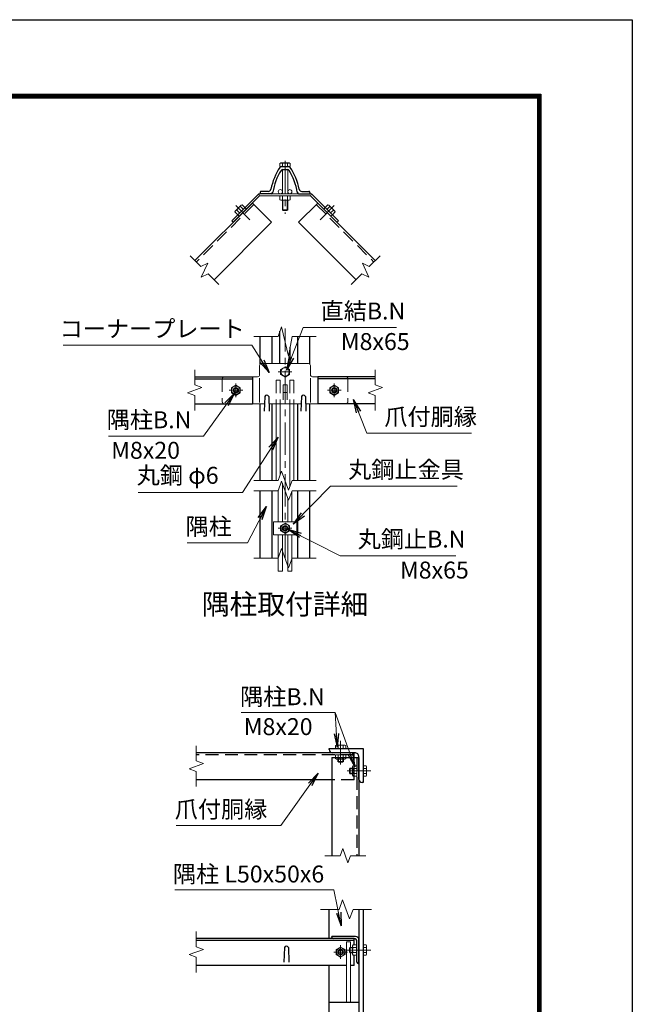
# Model space of a CAD drawing. Units: millimetres. Extents: x 0 to 8400, y 0 to 5940.
# Drawn here: x 6594 to 8400, y 3036 to 5940 of the extents above; entities that cross this region are included whole.
import ezdxf
from ezdxf.enums import TextEntityAlignment as Align

# ---------------------------------------------------------------- set-up
doc = ezdxf.new("R2010")
doc.units = ezdxf.units.MM
doc.header["$LTSCALE"] = 3
doc.header["$MEASUREMENT"] = 0
doc.linetypes.add('CENTER', pattern=[50.8, 31.75, -6.35, 6.35, -6.35])
doc.linetypes.add('DASHED', pattern=[19.05, 12.7, -6.35])
for name, color, linetype, lineweight in [('D-BMK', 2, 'CENTER', 13), ('D-STR-DIM', 7, 'Continuous', 13), ('D-STR-TXT', 7, 'Continuous', 13), ('D-STR3', 3, 'Continuous', 13)]:
    doc.layers.add(name, color=color, linetype=linetype, lineweight=lineweight)
for name, color, linetype in [('D-STR1', 1, 'Continuous'), ('D-TTL', 2, 'Continuous'), ('D-TTL-TXT', 7, 'Continuous')]:
    doc.layers.add(name, color=color, linetype=linetype)
doc.styles.add('ゴシック', font='txt')
doc.dimstyles.new('STYLE', dxfattribs={"dimscale": 20, "dimtxt": 2.5, "dimasz": 2, "dimexe": 1, "dimexo": 1, "dimgap": 0.8, "dimtad": 1, "dimdsep": 46, "dimtxsty": 'ゴシック', "dimblk": 'OPEN', "dimcen": 1e-08, "dimclrd": 256, "dimclre": 256, "dimclrt": 256, "dimadec": 0, "dimazin": 2, "dimtfac": 1, "dimtmove": 2, "dimatfit": 3, "dimldrblk": 'OPEN', "dimfxl": 0, "dimtolj": 1, "dimtzin": 0, "dimlwd": -1, "dimlwe": -1, "dimarcsym": 0})

# ---------------------------------------------------------------- blocks, each defined once
blk = doc.blocks.new('_Open')
at = {"color": 0, "linetype": 'ByBlock', "lineweight": -2}
for p, q in [((-1, 0.167), (0, 0)), ((-1, -0.167), (0, 0)), ((0, 0), (-1, 0))]:
    blk.add_line(p, q, dxfattribs=at)

msp = doc.modelspace()

# ---------------------------------------------------------------- linework, layer by layer
at = {"layer": 'D-BMK'}
for p, q in [((7376.016, 5523.502), (7376.016, 5367.116)), ((7230.769, 5391.612), (7272.268, 5350.113)), ((7521.263, 5391.612), (7479.764, 5350.113)), ((7376.016, 4351.758), (7376.016, 5029.712)), ((7396.016, 4900.976), (7356.016, 4900.976)), ((7231.016, 4866.976), (7231.016, 4826.976)), ((7521.016, 4866.976), (7521.016, 4826.976)), ((7251.016, 4846.976), (7211.016, 4846.976)), ((7501.016, 4846.976), (7541.016, 4846.976)), ((7396.016, 4439.909), (7356.016, 4439.909)), ((7540, 3743.225), (7540, 3813.225)), ((7559, 3724.225), (7629, 3724.225)), ((7540, 3170.056), (7540, 3210.056)), ((7559, 3196.056), (7629, 3196.056)), ((7618, 3196.056), (7582, 3196.056)), ((7560, 3190.056), (7520, 3190.056))]:
    msp.add_line(p, q, dxfattribs=at)
at = {"layer": 'D-STR-DIM'}
for p, q in [((7095.955, 5243.583), (7127.499, 5212.04)), ((7656.077, 5243.583), (7624.534, 5212.04)), ((7127.499, 5212.04), (7147.891, 5221.549)), ((7147.891, 5221.549), (7128.873, 5180.765)), ((7624.534, 5212.04), (7604.142, 5221.549)), ((7604.142, 5221.549), (7623.16, 5180.765)), ((7128.873, 5180.765), (7149.265, 5190.273)), ((7149.265, 5190.273), (7180.808, 5158.73)), ((7602.767, 5190.273), (7571.224, 5158.73)), ((7623.16, 5180.765), (7602.767, 5190.273)), ((7355.495, 5005.976), (7365.755, 5034.167)), ((7365.755, 5034.167), (7386.277, 4947.785)), ((7284.016, 5005.976), (7355.495, 5005.976)), ((7386.277, 4947.785), (7396.538, 5005.976)), ((7396.538, 5005.976), (7468.016, 5005.976)), ((7109.913, 4907.237), (7109.913, 4862.628)), ((7642.119, 4907.237), (7642.119, 4862.628)), ((7131.056, 4854.932), (7088.77, 4839.541)), ((7109.913, 4862.628), (7131.056, 4854.932)), ((7663.262, 4854.932), (7620.976, 4839.541)), ((7642.119, 4862.628), (7663.262, 4854.932)), ((7088.77, 4839.541), (7109.913, 4831.845)), ((7109.913, 4831.845), (7109.913, 4787.237)), ((7620.976, 4839.541), (7642.119, 4831.845)), ((7642.119, 4831.845), (7642.119, 4787.237)), ((7355.495, 4580.725), (7365.755, 4608.916)), ((7365.755, 4608.916), (7386.277, 4552.534)), ((7284.016, 4580.725), (7355.495, 4580.725)), ((7355.495, 4550.725), (7365.755, 4578.916)), ((7365.755, 4578.916), (7386.277, 4522.534)), ((7386.277, 4552.534), (7396.538, 4580.725)), ((7396.538, 4580.725), (7468.016, 4580.725)), ((7284.016, 4550.725), (7355.495, 4550.725)), ((7386.277, 4522.534), (7396.538, 4550.725)), ((7396.538, 4550.725), (7468.016, 4550.725)), ((7355.495, 4351.758), (7365.755, 4379.949)), ((7365.755, 4379.949), (7386.277, 4323.568)), ((7284.016, 4351.758), (7355.495, 4351.758)), ((7386.277, 4323.568), (7396.538, 4351.758)), ((7396.538, 4351.758), (7468.016, 4351.758)), ((7114, 3798.486), (7114, 3753.877)), ((7135.143, 3746.182), (7092.857, 3730.791)), ((7114, 3753.877), (7135.143, 3746.182)), ((7092.857, 3730.791), (7114, 3723.095)), ((7114, 3723.095), (7114, 3678.486)), ((7538.348, 3474.225), (7546.043, 3495.369)), ((7546.043, 3495.369), (7561.434, 3453.082)), ((7493.739, 3474.225), (7538.348, 3474.225)), ((7561.434, 3453.082), (7569.13, 3474.225)), ((7569.13, 3474.225), (7613.739, 3474.225)), ((7545.739, 3344.247), (7535.478, 3316.056)), ((7566.26, 3287.865), (7545.739, 3344.247)), ((7535.478, 3316.056), (7481, 3316.056)), ((7576.521, 3316.056), (7566.26, 3287.865)), ((7631, 3316.056), (7576.521, 3316.056)), ((7114, 3250.317), (7114, 3205.708)), ((7135.143, 3198.013), (7092.857, 3182.622)), ((7114, 3205.708), (7135.143, 3198.013)), ((7092.857, 3182.622), (7114, 3174.926)), ((7114, 3174.926), (7114, 3130.317))]:
    msp.add_line(p, q, dxfattribs=at)
at = {"layer": 'D-STR1'}
for p, q in [((7364.877, 5506.76), (7387.156, 5506.76)), ((7367.877, 5497.76), (7383.476, 5497.76)), ((7303.016, 5430.76), (7303.016, 5426.76)), ((7303.016, 5430.76), (7303.016, 5426.76)), ((7326.528, 5433.76), (7306.016, 5433.76)), ((7425.504, 5433.76), (7446.016, 5433.76)), ((7449.016, 5430.76), (7449.016, 5426.76)), ((7335.073, 5426.76), (7303.016, 5426.76)), ((7416.959, 5426.76), (7449.016, 5426.76)), ((7279.803, 5399.147), (7110.097, 5229.441)), ((7279.803, 5399.147), (7336.371, 5342.578)), ((7472.229, 5399.147), (7415.661, 5342.578)), ((7472.229, 5399.147), (7641.935, 5229.441)), ((7336.371, 5342.578), (7166.666, 5172.873)), ((7415.661, 5342.578), (7585.366, 5172.873)), ((7303.016, 4924.448), (7303.016, 5005.976)), ((7338.016, 4925.976), (7338.016, 5005.976)), ((7361.016, 4925.976), (7361.016, 5021.145)), ((7414.016, 4925.976), (7414.016, 5005.976)), ((7449.016, 4924.448), (7449.016, 5005.976)), ((7391.016, 4925.976), (7391.016, 4974.661)), ((7109.913, 4886.976), (7279.803, 4886.976)), ((7109.913, 4880.976), (7279.803, 4880.976)), ((7279.803, 4886.976), (7279.803, 4806.976)), ((7472.229, 4886.976), (7472.229, 4806.976)), ((7642.119, 4886.976), (7472.229, 4886.976)), ((7642.119, 4880.976), (7472.229, 4880.976)), ((7316.016, 4828.732), (7314.516, 4785.732)), ((7328.016, 4828.732), (7329.516, 4785.732)), ((7424.016, 4828.732), (7422.516, 4785.732)), ((7436.016, 4828.732), (7437.516, 4785.732)), ((7109.913, 4806.976), (7279.803, 4806.976)), ((7303.016, 4580.725), (7303.016, 4806.976)), ((7338.016, 4580.725), (7338.016, 4806.976)), ((7414.016, 4580.725), (7414.016, 4806.976)), ((7449.016, 4580.725), (7449.016, 4806.976)), ((7642.119, 4806.976), (7472.229, 4806.976)), ((7303.016, 4351.758), (7303.016, 4550.725)), ((7338.016, 4351.758), (7338.016, 4550.725)), ((7414.016, 4351.758), (7414.016, 4550.725)), ((7449.016, 4351.758), (7449.016, 4550.725)), ((7580, 3778.225), (7114, 3778.225)), ((7506, 3790.225), (7606, 3790.225)), ((7506, 3787.225), (7506, 3790.225)), ((7581, 3778.225), (7515, 3778.225)), ((7606, 3790.225), (7606, 3690.225)), ((7514, 3764.225), (7594, 3764.225)), ((7514, 3764.225), (7514, 3474.225)), ((7594, 3699.225), (7594, 3765.225)), ((7594, 3764.225), (7594, 3474.225)), ((7514, 3698.225), (7114, 3698.225)), ((7606, 3690.225), (7603, 3690.225)), ((7506, 3230.056), (7506, 3316.056)), ((7594, 3316.056), (7594, 2740.056)), ((7606, 3316.056), (7606, 2740.056)), ((7580, 3230.056), (7114, 3230.056)), ((7580, 3224.056), (7114, 3224.056)), ((7584, 3236.056), (7514, 3236.056)), ((7514, 3234.056), (7514, 3236.056)), ((7579, 3230.056), (7518, 3230.056)), ((7580, 3211.067), (7580, 3230.056)), ((7594, 3156.056), (7594, 3226.056)), ((7374, 3203.799), (7372.5, 3160.799)), ((7386, 3203.799), (7387.5, 3160.799)), ((7588, 3160.056), (7588, 3221.056)), ((7580, 3150.056), (7580, 3181.045)), ((7557.266, 3150.056), (7114, 3150.056)), ((7506, 2740.056), (7506, 3150.056)), ((7580, 3150.056), (7569.266, 3150.056)), ((7592, 3156.056), (7594, 3156.056)), ((7506, 3042.056), (7594, 3042.056))]:
    msp.add_line(p, q, dxfattribs=at)
at = {"layer": 'D-STR1', "linetype": 'DASHED'}
for p, q in [((7284.046, 5394.904), (7114.34, 5225.198)), ((7467.987, 5394.904), (7637.692, 5225.198)), ((7580, 3698.225), (7580, 3778.225)), ((7580, 3772.225), (7114, 3772.225)), ((7588, 3764.225), (7588, 3474.225)), ((7580, 3698.225), (7514, 3698.225))]:
    msp.add_line(p, q, dxfattribs=at)
at = {"layer": 'D-STR1'}
for centre, radius, start, end in [((7511.931, 5405.059), 181, 146.671483, 168.802804), ((7506.016, 5405.16), 168, 147.491596, 171.155273), ((7364.877, 5501.76), 5, 90, 146.671483), ((7368.556, 5492.76), 5, 90, 147.491596), ((7383.476, 5492.76), 5, 32.508404, 90), ((7387.156, 5501.76), 5, 33.328517, 90), ((7246.016, 5405.16), 168, 8.844727, 32.508404), ((7240.102, 5405.059), 181, 11.197196, 33.328517), ((7306.016, 5430.76), 3, 90, 180), ((7326.528, 5441.76), 8, 270, 348.802804), ((7335.073, 5431.76), 5, 270, 351.155273), ((7416.959, 5431.76), 5, 188.844727, 270), ((7425.504, 5441.76), 8, 191.197196, 270), ((7446.016, 5430.76), 3, 0, 90), ((7322.016, 4826.232), 6.5, 22.619865, 157.380135), ((7430.016, 4826.232), 6.5, 22.619865, 157.380135), ((7515, 3787.225), 9, 179.999999, 270.000001), ((7581, 3765.225), 13, 359.999999, 90.000001), ((7603, 3699.225), 9, 179.999999, 270.000001), ((7518, 3234.056), 4, 180, 270), ((7579, 3221.056), 9, 0, 90), ((7584, 3226.056), 10, 0, 90), ((7380, 3201.299), 6.5, 22.619865, 157.380135), ((7592, 3160.056), 4, 180, 270)]:
    msp.add_arc(centre, radius, start, end, dxfattribs=at)
at = {"layer": 'D-STR3'}
for p, q in [((7363.416, 5517.36), (7361.005, 5515.968)), ((7361.005, 5506.76), (7361.005, 5515.968)), ((7391.027, 5506.76), (7361.005, 5506.76)), ((7388.616, 5517.36), (7363.416, 5517.36)), ((7368.016, 5497.731), (7368.016, 5426.76)), ((7368.511, 5506.76), (7368.511, 5515.968)), ((7383.522, 5506.76), (7383.522, 5515.968)), ((7384.016, 5497.731), (7384.016, 5426.76)), ((7388.616, 5517.36), (7391.027, 5515.968)), ((7391.027, 5506.76), (7391.027, 5515.968)), ((7298.365, 5426.76), (7218.709, 5347.104)), ((7301.016, 5420.36), (7223.234, 5342.578)), ((7301.016, 5420.36), (7298.365, 5426.76)), ((7298.365, 5426.76), (7453.667, 5426.76)), ((7301.016, 5420.36), (7451.016, 5420.36)), ((7361.005, 5420.36), (7361.005, 5408.81)), ((7361.005, 5420.36), (7391.027, 5420.36)), ((7361.005, 5408.81), (7363.516, 5407.36)), ((7363.516, 5407.36), (7388.516, 5407.36)), ((7368.016, 5407.36), (7368.016, 5379.16)), ((7368.511, 5420.36), (7368.511, 5408.81)), ((7369.516, 5407.36), (7369.516, 5377.66)), ((7382.516, 5407.36), (7382.516, 5377.66)), ((7383.522, 5420.36), (7383.522, 5408.81)), ((7384.016, 5407.36), (7384.016, 5379.16)), ((7391.027, 5408.81), (7388.516, 5407.36)), ((7391.027, 5420.36), (7391.027, 5408.81)), ((7451.016, 5420.36), (7453.667, 5426.76)), ((7451.016, 5420.36), (7528.798, 5342.578)), ((7453.667, 5426.76), (7533.323, 5347.104)), ((7228.212, 5372.941), (7228.962, 5375.741)), ((7236.379, 5364.773), (7228.212, 5372.941)), ((7246.64, 5393.419), (7228.962, 5375.741)), ((7241.686, 5370.081), (7233.519, 5378.248)), ((7252.3, 5380.695), (7244.133, 5388.862)), ((7249.44, 5394.17), (7246.64, 5393.419)), ((7257.608, 5386.002), (7249.44, 5394.17)), ((7257.6, 5385.995), (7262.125, 5381.469)), ((7384.016, 5379.16), (7368.016, 5379.16)), ((7368.016, 5379.16), (7370.416, 5376.76)), ((7381.616, 5376.76), (7370.416, 5376.76)), ((7384.016, 5379.16), (7381.616, 5376.76)), ((7494.433, 5385.995), (7489.907, 5381.469)), ((7494.433, 5385.995), (7489.907, 5381.469)), ((7494.425, 5386.002), (7502.592, 5394.17)), ((7499.732, 5380.695), (7507.899, 5388.862)), ((7502.592, 5394.17), (7505.393, 5393.419)), ((7505.393, 5393.419), (7523.07, 5375.741)), ((7510.346, 5370.081), (7518.514, 5378.248)), ((7515.654, 5364.773), (7523.821, 5372.941)), ((7523.821, 5372.941), (7523.07, 5375.741)), ((7223.234, 5342.578), (7218.709, 5347.104)), ((7236.387, 5364.781), (7240.912, 5360.256)), ((7515.646, 5364.781), (7511.12, 5360.256)), ((7515.646, 5364.781), (7511.12, 5360.256)), ((7528.798, 5342.578), (7533.323, 5347.104)), ((7301.016, 4919.976), (7301.016, 4892.976)), ((7307.016, 4925.976), (7445.016, 4925.976)), ((7376.016, 4915.987), (7363.016, 4908.481)), ((7363.016, 4908.481), (7363.016, 4893.47)), ((7389.016, 4908.481), (7376.016, 4915.987)), ((7389.016, 4893.47), (7389.016, 4908.481)), ((7451.016, 4919.976), (7451.016, 4892.976)), ((7197.016, 4886.976), (7295.016, 4886.976)), ((7301.016, 4810.976), (7301.016, 4882.984)), ((7363.016, 4893.47), (7376.016, 4885.965)), ((7376.016, 4885.965), (7389.016, 4893.47)), ((7451.016, 4810.976), (7451.016, 4883.166)), ((7457.016, 4886.976), (7555.016, 4886.976)), ((7231.016, 4861.987), (7218.016, 4854.481)), ((7218.016, 4854.481), (7218.016, 4839.47)), ((7244.016, 4854.481), (7231.016, 4861.987)), ((7244.016, 4839.47), (7244.016, 4854.481)), ((7382.016, 4862.976), (7370.016, 4862.976)), ((7370.016, 4862.976), (7370.016, 4818.925)), ((7382.016, 4862.976), (7382.016, 4818.925)), ((7508.016, 4854.481), (7521.016, 4861.987)), ((7508.016, 4839.47), (7508.016, 4854.481)), ((7521.016, 4861.987), (7534.016, 4854.481)), ((7534.016, 4854.481), (7534.016, 4839.47)), ((7218.016, 4839.47), (7231.016, 4831.965)), ((7231.016, 4831.965), (7244.016, 4839.47)), ((7382.016, 4840.325), (7370.016, 4840.325)), ((7521.016, 4831.965), (7508.016, 4839.47)), ((7534.016, 4839.47), (7521.016, 4831.965)), ((7197.016, 4806.976), (7315.257, 4806.976)), ((7328.775, 4806.976), (7423.257, 4806.976)), ((7350.016, 4806.976), (7350.016, 4580.725)), ((7362.016, 4806.976), (7362.016, 4598.642)), ((7390.016, 4806.976), (7390.016, 4562.807)), ((7402.016, 4806.976), (7402.016, 4580.725)), ((7436.775, 4806.976), (7555.016, 4806.976)), ((7368.016, 4572.705), (7368.016, 4458.909)), ((7356.016, 4552.157), (7356.016, 4458.909)), ((7396.016, 4549.291), (7396.016, 4458.909)), ((7384.016, 4528.745), (7384.016, 4458.909)), ((7341.616, 4458.909), (7410.416, 4458.909)), ((7341.616, 4458.909), (7341.616, 4420.909)), ((7376.016, 4454.92), (7363.016, 4447.414)), ((7363.016, 4447.414), (7363.016, 4432.403)), ((7389.016, 4447.414), (7376.016, 4454.92)), ((7389.016, 4432.403), (7389.016, 4447.414)), ((7410.416, 4458.909), (7410.416, 4420.909)), ((7341.616, 4420.909), (7410.416, 4420.909)), ((7356.016, 4420.909), (7356.016, 4313.505)), ((7363.016, 4432.403), (7376.016, 4424.898)), ((7368.016, 4420.909), (7368.016, 4313.505)), ((7376.016, 4424.898), (7389.016, 4432.403)), ((7384.016, 4420.909), (7384.016, 4313.505)), ((7396.016, 4420.909), (7396.016, 4313.505)), ((7356.016, 4313.505), (7368.016, 4313.505)), ((7384.016, 4313.505), (7396.016, 4313.505)), ((7527.4, 3800.825), (7524.989, 3799.433)), ((7524.989, 3790.225), (7524.989, 3799.433)), ((7555.011, 3790.225), (7524.989, 3790.225)), ((7552.6, 3800.825), (7527.4, 3800.825)), ((7532.494, 3790.225), (7532.494, 3799.433)), ((7547.505, 3790.225), (7547.505, 3799.433)), ((7552.6, 3800.825), (7555.011, 3799.433)), ((7555.011, 3790.225), (7555.011, 3799.433)), ((7524.989, 3772.225), (7524.989, 3760.675)), ((7524.989, 3772.225), (7555.011, 3772.225)), ((7524.989, 3760.675), (7527.5, 3759.225)), ((7527.5, 3759.225), (7552.5, 3759.225)), ((7532, 3759.225), (7532, 3752.625)), ((7548, 3752.625), (7532, 3752.625)), ((7532, 3752.625), (7534.4, 3750.225)), ((7532.494, 3772.225), (7532.494, 3760.675)), ((7533.5, 3759.225), (7533.5, 3751.125)), ((7545.6, 3750.225), (7534.4, 3750.225)), ((7548, 3752.625), (7545.6, 3750.225)), ((7546.5, 3759.225), (7546.5, 3751.125)), ((7547.505, 3772.225), (7547.505, 3760.675)), ((7548, 3759.225), (7548, 3752.625)), ((7555.011, 3760.675), (7552.5, 3759.225)), ((7555.011, 3772.225), (7555.011, 3760.675)), ((7568.4, 3732.225), (7566, 3729.825)), ((7566, 3729.825), (7566, 3718.625)), ((7568.4, 3716.225), (7566, 3718.625)), ((7575, 3730.725), (7566.9, 3730.725)), ((7575, 3717.725), (7566.9, 3717.725)), ((7568.4, 3732.225), (7568.4, 3716.225)), ((7575, 3732.225), (7568.4, 3732.225)), ((7576.45, 3739.236), (7575, 3736.725)), ((7575, 3711.725), (7575, 3736.725)), ((7588, 3739.236), (7576.45, 3739.236)), ((7588, 3731.731), (7576.45, 3731.731)), ((7588, 3709.214), (7588, 3739.236)), ((7606, 3739.236), (7615.208, 3739.236)), ((7606, 3739.236), (7606, 3709.214)), ((7606, 3731.731), (7615.208, 3731.731)), ((7616.6, 3736.825), (7615.208, 3739.236)), ((7616.6, 3736.825), (7616.6, 3711.625)), ((7575, 3716.225), (7568.4, 3716.225)), ((7576.45, 3709.214), (7575, 3711.725)), ((7588, 3716.72), (7576.45, 3716.72)), ((7588, 3709.214), (7576.45, 3709.214)), ((7606, 3716.72), (7615.208, 3716.72)), ((7606, 3709.214), (7615.208, 3709.214)), ((7616.6, 3711.625), (7615.208, 3709.214)), ((7540, 3205.067), (7527, 3197.562)), ((7527, 3197.562), (7527, 3182.551)), ((7553, 3197.562), (7540, 3205.067)), ((7553, 3182.551), (7553, 3197.562)), ((7557.266, 3220.056), (7557.266, 3042.056)), ((7569.266, 3220.056), (7557.266, 3220.056)), ((7568.4, 3204.056), (7566, 3201.656)), ((7566, 3201.656), (7566, 3190.456)), ((7575, 3202.556), (7566.9, 3202.556)), ((7575, 3204.056), (7568.4, 3204.056)), ((7568.4, 3204.056), (7568.4, 3188.056)), ((7569.266, 3220.056), (7569.266, 3204.056)), ((7576.45, 3211.067), (7575, 3208.556)), ((7575, 3183.556), (7575, 3208.556)), ((7588, 3211.067), (7576.45, 3211.067)), ((7588, 3203.562), (7576.45, 3203.562)), ((7588, 3181.045), (7588, 3211.067)), ((7606, 3211.067), (7606, 3181.045)), ((7606, 3211.067), (7615.208, 3211.067)), ((7606, 3203.562), (7615.208, 3203.562)), ((7616.6, 3208.656), (7615.208, 3211.067)), ((7616.6, 3208.656), (7616.6, 3183.456)), ((7527, 3182.551), (7540, 3175.045)), ((7540, 3175.045), (7553, 3182.551)), ((7568.4, 3188.056), (7566, 3190.456)), ((7575, 3189.556), (7566.9, 3189.556)), ((7575, 3188.056), (7568.4, 3188.056)), ((7569.266, 3188.056), (7569.266, 3042.056)), ((7576.45, 3181.045), (7575, 3183.556)), ((7588, 3188.551), (7576.45, 3188.551)), ((7588, 3181.045), (7576.45, 3181.045)), ((7606, 3188.551), (7615.208, 3188.551)), ((7606, 3181.045), (7615.208, 3181.045)), ((7616.6, 3183.456), (7615.208, 3181.045))]:
    msp.add_line(p, q, dxfattribs=at)
at = {"layer": 'D-STR3', "linetype": 'DASHED'}
for p, q in [((7191.016, 4880.976), (7191.016, 4812.976)), ((7561.016, 4880.976), (7561.016, 4812.976)), ((7350.016, 4876.976), (7350.016, 4806.976)), ((7350.016, 4876.976), (7362.016, 4876.976)), ((7362.016, 4876.976), (7362.016, 4806.976)), ((7402.016, 4876.976), (7390.016, 4876.976)), ((7390.016, 4876.976), (7390.016, 4806.976)), ((7402.016, 4876.976), (7402.016, 4806.976))]:
    msp.add_line(p, q, dxfattribs=at)
at = {"layer": 'D-STR3'}
for centre, radius in [((7362.016, 5432.76), 6), ((7390.016, 5432.76), 6), ((7376.016, 4900.976), 12.5), ((7231.016, 4846.976), 12.5), ((7231.016, 4846.976), 8), ((7231.016, 4846.976), 5.6), ((7521.016, 4846.976), 12.5), ((7521.016, 4846.976), 8), ((7521.016, 4846.976), 5.6), ((7376.016, 4439.909), 12.5), ((7376.016, 4439.909), 8), ((7376.016, 4439.909), 5.6), ((7540, 3190.056), 12.5), ((7540, 3190.056), 8), ((7540, 3190.056), 5.6)]:
    msp.add_circle(centre, radius, dxfattribs=at)
for centre, radius, start, end in [((7364.758, 5510.484), 6.645, 55.61585, 124.38415), ((7376.016, 5492.29), 24.839, 72.412098, 107.587902), ((7387.274, 5510.484), 6.645, 55.61585, 124.38415), ((7364.758, 5414.294), 6.645, 235.615852, 304.384157), ((7376.016, 5432.488), 24.839, 252.412105, 287.587895), ((7387.274, 5414.294), 6.645, 235.615862, 304.384138), ((7234.743, 5371.717), 6.645, 100.615862, 169.384138), ((7255.569, 5366.812), 24.839, 117.412105, 152.587895), ((7250.665, 5387.638), 6.645, 100.615852, 169.384157), ((7501.368, 5387.638), 6.645, 10.615843, 79.384148), ((7496.464, 5366.812), 24.839, 27.412105, 62.587895), ((7517.289, 5371.717), 6.645, 10.615862, 79.384138), ((7307.016, 4919.976), 6, 90, 180), ((7445.016, 4919.976), 6, 0, 90), ((7295.016, 4892.976), 6, 270, 0), ((7457.016, 4892.976), 6, 180, 270), ((7528.741, 3793.949), 6.645, 55.61585, 124.38415), ((7540, 3775.755), 24.839, 72.412098, 107.587902), ((7551.258, 3793.949), 6.645, 55.61585, 124.38415), ((7528.741, 3766.159), 6.645, 235.615852, 304.384157), ((7540, 3784.353), 24.839, 252.412105, 287.587895), ((7551.258, 3766.159), 6.645, 235.615862, 304.384138), ((7581.934, 3735.484), 6.645, 145.615862, 214.384138), ((7600.127, 3724.225), 24.839, 162.412105, 197.587895), ((7609.724, 3735.484), 6.645, 325.61585, 34.38415), ((7591.53, 3724.225), 24.839, 342.412098, 17.587902), ((7581.934, 3712.967), 6.645, 145.615843, 214.384148), ((7609.724, 3712.967), 6.645, 325.61585, 34.38415), ((7581.934, 3207.314), 6.645, 145.615862, 214.384138), ((7600.127, 3196.056), 24.839, 162.412105, 197.587895), ((7609.724, 3207.314), 6.645, 325.61585, 34.38415), ((7591.53, 3196.056), 24.839, 342.412098, 17.587902), ((7581.934, 3184.798), 6.645, 145.615843, 214.384148), ((7609.724, 3184.798), 6.645, 325.61585, 34.38415)]:
    msp.add_arc(centre, radius, start, end, dxfattribs=at)
at = {"layer": 'D-STR3', "linetype": 'DASHED'}
for centre, start, end in [((7197.016, 4880.976), 90, 180), ((7555.016, 4880.976), 0, 90), ((7197.016, 4812.976), 180, 270), ((7555.016, 4812.976), 270, 0)]:
    msp.add_arc(centre, 6, start, end, dxfattribs=at)
at = {"layer": 'D-TTL'}
msp.add_lwpolyline([(0, 5940), (8400, 5940), (8400, 0), (0, 0)], close=True, dxfattribs=at)
at = {"layer": 'D-TTL', "color": 7}
for points in [[(270, 5720), (8130, 5720), (8130, 220), (270, 220)], [(272.5, 5717.5), (8127.5, 5717.5), (8127.5, 222.5), (272.5, 222.5)], [(275, 5715), (8125, 5715), (8125, 225), (275, 225)], [(277.5, 5712.5), (8122.5, 5712.5), (8122.5, 227.5), (277.5, 227.5)], [(280, 5710), (8120, 5710), (8120, 230), (280, 230)]]:
    msp.add_lwpolyline(points, close=True, dxfattribs=at)

# ---------------------------------------------------------------- texts
at = {"layer": 'D-STR-TXT', "style": 'ゴシック'}
for s, p in [('直結B.N', (7480.814, 5055.879)), ('コーナープレート', (6711.383, 5003.474)), ('M8x65', (7540.445, 4965.691)), ('隅柱B.N', (6850.267, 4734.958)), ('爪付胴縁', (7668.816, 4744.088)), ('M8x20', (6863.248, 4644.951)), ('丸鋼 φ6', (6938.661, 4571.225)), ('丸鋼止金具', (7562.18, 4588.282)), ('隅柱', (7082.691, 4420.187)), ('丸鋼止B.N', (7590.292, 4383.095)), ('M8x65', (7714.898, 4291.765)), ('隅柱B.N', (7243.514, 3918.313)), ('M8x20', (7254.211, 3830.029)), ('爪付胴縁', (7050.894, 3586.388)), ('隅柱 L50x50x6', (7045.532, 3395.324))]:
    msp.add_text(s, height=50, dxfattribs=at).set_placement(p)
at = {"layer": 'D-TTL-TXT', "linetype": 'Continuous', "style": 'ゴシック'}
msp.add_text('隅柱取付詳細', height=60, dxfattribs=at).set_placement((7376.02, 4208.304), align=Align.MIDDLE)

# ---------------------------------------------------------------- leaders
at = {"layer": 'D-STR-TXT'}
for points in [[(7380.198, 4906.463), (7429.382, 5032.645), (7704.925, 5032.645)], [(7328.731, 4899.571), (7277.789, 4979.986), (6721.535, 4979.986)], [(7227.083, 4838.619), (7135.348, 4712.106), (6855.343, 4712.106)], [(7578.227, 4819.916), (7616.877, 4720.854), (7925.923, 4720.854)], [(7355.739, 4709.049), (7251.006, 4545.834), (6942.975, 4545.834)], [(7400.286, 4452.427), (7510.495, 4563.779), (7883.246, 4563.779)], [(7321.059, 4504.437), (7265.087, 4397.334), (7087.767, 4397.334)], [(7385.636, 4436.777), (7538.607, 4358.719), (7879.378, 4358.719)], [(7582.246, 3736.748), (7523.625, 3896.983), (7246.306, 3896.983)], [(7529.787, 3794.567), (7523.625, 3896.983)], [(7473.657, 3717.449), (7364.001, 3563.154), (7054.955, 3563.154)], [(7541.754, 3267.068), (7520.313, 3373.486), (7050.608, 3373.486)]]:
    msp.add_leader(points, dimstyle='STYLE', override={"dimgap": 0.8, "dimtad": 1}, dxfattribs=at)

doc.saveas('drawing.dxf')
